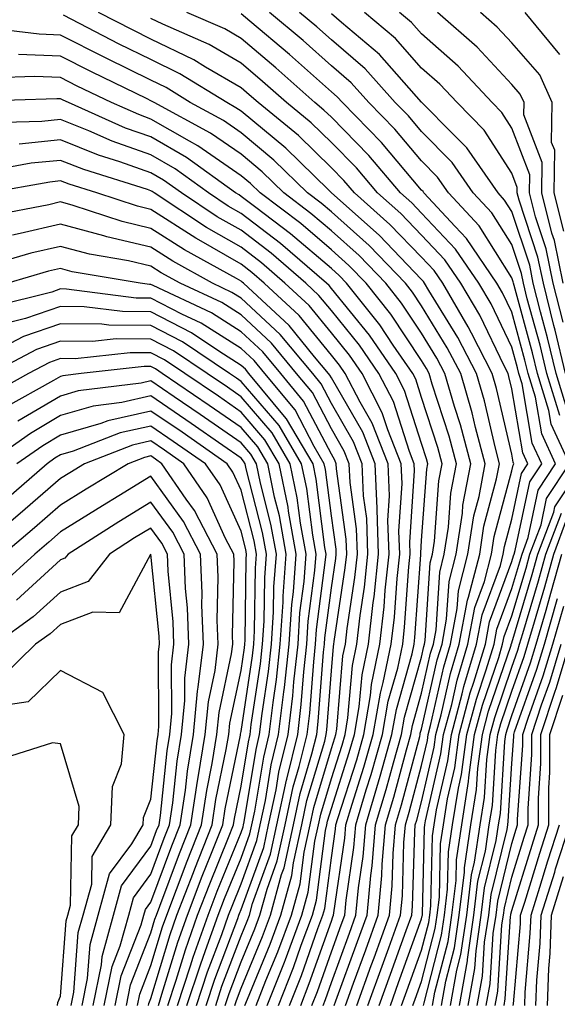
# Model space of a CAD drawing. Units: inches. Extents: x 1037123 to 1039763, y 7218698 to 7221338.
# Drawn here: x 1038414 to 1038473, y 7218992 to 7219101 of the extents above; entities that cross this region are included whole.
import ezdxf

# ---------------------------------------------------------------- set-up
doc = ezdxf.new("R2010")
doc.units = ezdxf.units.IN
doc.header["$MEASUREMENT"] = 0
doc.layers.add('Contour_10377218', color=7, linetype='Continuous', true_color=0x5b8431)

msp = doc.modelspace()

# ---------------------------------------------------------------- linework, layer by layer
at = {"layer": 'Contour_10377218'}
for points in [[(1038453.36, 7218991.92, 2985), (1038454.61, 7218995.36, 2985), (1038456.35, 7219000.22, 2985), (1038456.96, 7219001.92, 2985), (1038457.05, 7219002.92, 2985), (1038457.29, 7219011.16, 2985), (1038457.35, 7219011.92, 2985), (1038457.52, 7219012.45, 2985), (1038458.05, 7219014.48, 2985), (1038459.46, 7219020.51, 2985), (1038459.63, 7219021.92, 2985), (1038460.22, 7219024.09, 2985), (1038461.27, 7219028.7, 2985), (1038462.23, 7219031.92, 2985), (1038463.15, 7219036.82, 2985), (1038463.26, 7219037.13, 2985), (1038464.5, 7219041.92, 2985), (1038464.96, 7219045.01, 2985), (1038466.37, 7219050.24, 2985), (1038466.7, 7219051.92, 2985), (1038466.19, 7219053.78, 2985), (1038465.02, 7219058.89, 2985), (1038464.12, 7219061.92, 2985), (1038462.05, 7219065.92, 2985), (1038458.87, 7219071.1, 2985), (1038458.38, 7219071.92, 2985), (1038458.25, 7219072.12, 2985), (1038458.05, 7219072.33, 2985), (1038453.36, 7219077.23, 2985), (1038448.05, 7219081.92, 2985), (1038447.72, 7219082.25, 2985), (1038442.99, 7219086.86, 2985), (1038438.05, 7219090.96, 2985), (1038437.48, 7219091.35, 2985), (1038436.45, 7219091.92, 2985), (1038431.25, 7219095.12, 2985), (1038428.05, 7219096.69, 2985), (1038424.53, 7219098.4, 2985), (1038418.36, 7219101.61, 2985)], [(1038454.59, 7218991.92, 2984), (1038455.51, 7218994.46, 2984), (1038458.05, 7219001.51, 2984), (1038458.13, 7219001.84, 2984), (1038458.15, 7219001.92, 2984), (1038458.17, 7219002.04, 2984), (1038458.38, 7219011.59, 2984), (1038458.42, 7219011.92, 2984), (1038458.5, 7219012.37, 2984), (1038460.2, 7219019.77, 2984), (1038460.49, 7219021.92, 2984), (1038461.39, 7219025.26, 2984), (1038462.01, 7219027.96, 2984), (1038463.19, 7219031.92, 2984), (1038463.97, 7219036, 2984), (1038465.02, 7219038.89, 2984), (1038465.8, 7219041.92, 2984), (1038466.1, 7219043.87, 2984), (1038468.05, 7219051.12, 2984), (1038468.19, 7219051.78, 2984), (1038468.28, 7219051.92, 2984), (1038468.21, 7219052.08, 2984), (1038468.05, 7219052.99, 2984), (1038466.37, 7219060.24, 2984), (1038465.88, 7219061.92, 2984), (1038463.58, 7219066.39, 2984), (1038463.23, 7219067.1, 2984), (1038460.39, 7219071.92, 2984), (1038459.44, 7219073.31, 2984), (1038458.05, 7219074.79, 2984), (1038454.55, 7219078.42, 2984), (1038450.61, 7219081.92, 2984), (1038449.44, 7219083.31, 2984), (1038448.05, 7219084.71, 2984), (1038444.4, 7219088.27, 2984), (1038439.94, 7219091.92, 2984), (1038438.93, 7219092.8, 2984), (1038438.05, 7219093.56, 2984), (1038434.12, 7219095.85, 2984), (1038432.8, 7219096.67, 2984), (1038428.05, 7219098.97, 2984), (1038426.08, 7219099.95, 2984), (1038422.25, 7219101.92, 2984)], [(1038457.09, 7218991.92, 2982), (1038457.35, 7218992.62, 2982), (1038458.05, 7218994.58, 2982), (1038459.55, 7219000.42, 2982), (1038459.77, 7219001.92, 2982), (1038460.02, 7219003.89, 2982), (1038460.14, 7219009.83, 2982), (1038460.47, 7219011.92, 2982), (1038460.92, 7219014.79, 2982), (1038461.72, 7219018.25, 2982), (1038462.21, 7219021.92, 2982), (1038463.44, 7219026.53, 2982), (1038463.85, 7219027.72, 2982), (1038465.12, 7219031.92, 2982), (1038465.57, 7219034.4, 2982), (1038468.05, 7219041.08, 2982), (1038468.25, 7219041.72, 2982), (1038468.3, 7219041.92, 2982), (1038468.44, 7219042.31, 2982), (1038470.04, 7219049.93, 2982), (1038471.37, 7219051.92, 2982), (1038470.32, 7219054.19, 2982), (1038469.18, 7219060.79, 2982), (1038468.83, 7219061.92, 2982), (1038468.69, 7219062.56, 2982), (1038468.05, 7219064.85, 2982), (1038465.75, 7219069.62, 2982), (1038464.38, 7219071.92, 2982), (1038461.82, 7219075.69, 2982), (1038458.05, 7219079.69, 2982), (1038456.96, 7219080.83, 2982), (1038455.73, 7219081.92, 2982), (1038452.19, 7219086.06, 2982), (1038448.05, 7219090.3, 2982), (1038447.23, 7219091.1, 2982), (1038446.23, 7219091.92, 2982), (1038441.9, 7219095.77, 2982), (1038438.05, 7219099.03, 2982), (1038436.23, 7219100.1, 2982), (1038432.05, 7219101.92, 2982)], [(1038458.28, 7218991.92, 2981), (1038458.32, 7218992.19, 2981), (1038460.26, 7218999.71, 2981), (1038460.59, 7219001.92, 2981), (1038460.94, 7219004.81, 2981), (1038461.04, 7219008.93, 2981), (1038461.49, 7219011.92, 2981), (1038462.13, 7219016, 2981), (1038462.48, 7219017.49, 2981), (1038463.07, 7219021.92, 2981), (1038464.12, 7219025.85, 2981), (1038465.22, 7219029.09, 2981), (1038466.08, 7219031.92, 2981), (1038466.39, 7219033.58, 2981), (1038468.05, 7219038.09, 2981), (1038468.93, 7219041.04, 2981), (1038469.18, 7219041.92, 2981), (1038469.87, 7219043.74, 2981), (1038470.96, 7219049.01, 2981), (1038472.91, 7219051.92, 2981), (1038471.37, 7219055.24, 2981), (1038470.69, 7219059.28, 2981), (1038469.87, 7219061.92, 2981), (1038469.51, 7219063.38, 2981), (1038468.05, 7219068.72, 2981), (1038467, 7219070.87, 2981), (1038466.39, 7219071.92, 2981), (1038463.01, 7219076.88, 2981), (1038461.78, 7219078.19, 2981), (1038458.3, 7219081.92, 2981), (1038458.21, 7219082.08, 2981), (1038458.05, 7219082.23, 2981), (1038453.62, 7219087.49, 2981), (1038449.28, 7219091.92, 2981), (1038448.69, 7219092.56, 2981), (1038448.05, 7219093.13, 2981), (1038443.4, 7219097.27, 2981), (1038439.03, 7219100.94, 2981), (1038438.05, 7219101.76, 2981)], [(1038459.26, 7218991.92, 2980), (1038459.53, 7218993.4, 2980), (1038460.98, 7218998.99, 2980), (1038461.41, 7219001.92, 2980), (1038461.88, 7219005.75, 2980), (1038461.92, 7219008.05, 2980), (1038462.5, 7219011.92, 2980), (1038463.26, 7219016.71, 2980), (1038463.28, 7219017.15, 2980), (1038463.93, 7219021.92, 2980), (1038464.81, 7219025.16, 2980), (1038466.6, 7219030.47, 2980), (1038467.03, 7219031.92, 2980), (1038467.19, 7219032.78, 2980), (1038468.05, 7219035.08, 2980), (1038469.63, 7219040.34, 2980), (1038470.06, 7219041.92, 2980), (1038471.29, 7219045.16, 2980), (1038471.9, 7219048.07, 2980), (1038474.46, 7219051.92, 2980), (1038472.42, 7219056.3, 2980), (1038472.17, 7219057.8, 2980), (1038470.9, 7219061.92, 2980), (1038470.35, 7219064.22, 2980), (1038468.3, 7219071.67, 2980), (1038468.23, 7219071.92, 2980), (1038468.21, 7219072.08, 2980), (1038468.05, 7219072.53, 2980), (1038464.42, 7219078.29, 2980), (1038461.04, 7219081.92, 2980), (1038459.81, 7219083.68, 2980), (1038458.05, 7219085.47, 2980), (1038455.1, 7219088.97, 2980), (1038452.21, 7219091.92, 2980), (1038450.26, 7219094.13, 2980), (1038448.05, 7219096, 2980), (1038444.92, 7219098.8, 2980), (1038441.19, 7219101.92, 2980)], [(1038473.38, 7219057.25, 2979), (1038471.94, 7219061.92, 2979), (1038471.19, 7219065.06, 2979), (1038469.77, 7219070.2, 2979), (1038469.34, 7219071.92, 2979), (1038469.12, 7219072.99, 2979), (1038468.05, 7219076.2, 2979), (1038465.84, 7219079.71, 2979), (1038463.77, 7219081.92, 2979), (1038461.43, 7219085.3, 2979), (1038458.05, 7219088.72, 2979), (1038456.59, 7219090.46, 2979), (1038455.14, 7219091.92, 2979), (1038451.8, 7219095.67, 2979), (1038448.05, 7219098.89, 2979), (1038446.45, 7219100.32, 2979), (1038444.53, 7219101.92, 2979)], [(1038474.16, 7219058.03, 2978), (1038472.95, 7219061.92, 2978), (1038472.01, 7219065.88, 2978), (1038471.23, 7219068.74, 2978), (1038470.43, 7219071.92, 2978), (1038470.04, 7219073.91, 2978), (1038468.05, 7219079.87, 2978), (1038467.25, 7219081.12, 2978), (1038466.53, 7219081.92, 2978), (1038463.05, 7219086.92, 2978), (1038461.51, 7219088.46, 2978), (1038458.09, 7219091.92, 2978), (1038458.05, 7219091.96, 2978), (1038453.38, 7219097.25, 2978), (1038449.18, 7219100.79, 2978), (1038448.05, 7219101.76, 2978)], [(1038473.99, 7219061.92, 2977), (1038472.85, 7219066.72, 2977), (1038472.72, 7219067.25, 2977), (1038471.55, 7219071.92, 2977), (1038470.94, 7219074.81, 2977), (1038468.85, 7219081.12, 2977), (1038468.66, 7219081.92, 2977), (1038468.66, 7219082.53, 2977), (1038468.05, 7219084.11, 2977), (1038465, 7219088.87, 2977), (1038461.98, 7219091.92, 2977), (1038460.08, 7219093.95, 2977), (1038458.05, 7219095.75, 2977), (1038455.16, 7219099.03, 2977), (1038451.72, 7219101.92, 2977)], [(1038473.73, 7219067.6, 2976), (1038472.64, 7219071.92, 2976), (1038471.86, 7219075.73, 2976), (1038470.69, 7219079.28, 2976), (1038470.02, 7219081.92, 2976), (1038470.04, 7219083.91, 2976), (1038468.05, 7219089.11, 2976), (1038466.96, 7219090.83, 2976), (1038465.86, 7219091.92, 2976), (1038462.09, 7219095.96, 2976), (1038458.05, 7219099.56, 2976), (1038456.94, 7219100.81, 2976), (1038455.61, 7219101.92, 2976)], [(1038473.73, 7219071.92, 2975), (1038472.78, 7219076.65, 2975), (1038472.5, 7219077.47, 2975), (1038471.39, 7219081.92, 2975), (1038471.41, 7219085.28, 2975), (1038469.4, 7219090.57, 2975), (1038469.42, 7219091.92, 2975), (1038468.99, 7219092.86, 2975), (1038468.05, 7219093.93, 2975), (1038464.2, 7219098.07, 2975), (1038459.83, 7219101.92, 2975)], [(1038473.83, 7219077.7, 2974), (1038472.76, 7219081.92, 2974), (1038472.8, 7219086.67, 2974), (1038472.46, 7219087.51, 2974), (1038472.54, 7219091.92, 2974), (1038471.14, 7219095.01, 2974), (1038468.05, 7219098.54, 2974), (1038466.43, 7219100.3, 2974), (1038464.57, 7219101.92, 2974)], [(1038473.38, 7219097.25, 2973), (1038469.53, 7219101.92, 2973)], [(1038455.84, 7218991.92, 2983), (1038456.43, 7218993.54, 2983), (1038458.05, 7218998.05, 2983), (1038458.85, 7219001.12, 2983), (1038458.97, 7219001.92, 2983), (1038459.09, 7219002.96, 2983), (1038459.26, 7219010.71, 2983), (1038459.44, 7219011.92, 2983), (1038459.71, 7219013.58, 2983), (1038460.96, 7219019.01, 2983), (1038461.35, 7219021.92, 2983), (1038462.56, 7219026.43, 2983), (1038462.74, 7219027.23, 2983), (1038464.14, 7219031.92, 2983), (1038464.77, 7219035.2, 2983), (1038466.78, 7219040.65, 2983), (1038467.11, 7219041.92, 2983), (1038467.23, 7219042.74, 2983), (1038468.05, 7219045.79, 2983), (1038469.12, 7219050.85, 2983), (1038469.83, 7219051.92, 2983), (1038469.26, 7219053.13, 2983), (1038468.05, 7219060.2, 2983), (1038467.72, 7219061.59, 2983), (1038467.64, 7219061.92, 2983), (1038467.19, 7219062.78, 2983), (1038464.5, 7219068.37, 2983), (1038462.39, 7219071.92, 2983), (1038460.63, 7219074.5, 2983), (1038458.05, 7219077.25, 2983), (1038455.76, 7219079.63, 2983), (1038453.17, 7219081.92, 2983), (1038450.82, 7219084.69, 2983), (1038448.05, 7219087.51, 2983), (1038445.82, 7219089.69, 2983), (1038443.09, 7219091.92, 2983), (1038440.41, 7219094.28, 2983), (1038438.05, 7219096.3, 2983), (1038434.5, 7219098.37, 2983), (1038429.36, 7219100.61, 2983), (1038428.05, 7219101.26, 2983)], [(1038452.11, 7218991.92, 2986), (1038453.69, 7218996.28, 2986), (1038454.42, 7218998.29, 2986), (1038455.73, 7219001.92, 2986), (1038455.92, 7219004.05, 2986), (1038456.1, 7219009.97, 2986), (1038456.25, 7219011.92, 2986), (1038456.66, 7219013.31, 2986), (1038458.05, 7219018.5, 2986), (1038458.69, 7219021.28, 2986), (1038458.77, 7219021.92, 2986), (1038459.05, 7219022.92, 2986), (1038460.53, 7219029.44, 2986), (1038461.27, 7219031.92, 2986), (1038462.01, 7219035.88, 2986), (1038462.13, 7219037.84, 2986), (1038463.19, 7219041.92, 2986), (1038463.83, 7219046.14, 2986), (1038464.42, 7219048.29, 2986), (1038465.1, 7219051.92, 2986), (1038464.03, 7219055.94, 2986), (1038463.67, 7219057.55, 2986), (1038462.39, 7219061.92, 2986), (1038460.9, 7219064.77, 2986), (1038458.05, 7219069.4, 2986), (1038457.05, 7219070.92, 2986), (1038456.25, 7219071.92, 2986), (1038452.23, 7219076.1, 2986), (1038448.05, 7219079.83, 2986), (1038446.92, 7219080.79, 2986), (1038445.41, 7219081.92, 2986), (1038441.68, 7219085.55, 2986), (1038438.05, 7219088.58, 2986), (1038436.08, 7219089.95, 2986), (1038432.42, 7219091.92, 2986), (1038429.73, 7219093.6, 2986), (1038428.05, 7219094.4, 2986), (1038423.15, 7219096.82, 2986), (1038423.01, 7219096.88, 2986), (1038418.05, 7219099.4, 2986), (1038415.65, 7219099.52, 2986), (1038409.75, 7219100.22, 2986)], [(1038450.86, 7218991.92, 2987), (1038452.46, 7218996.33, 2987), (1038452.78, 7218997.19, 2987), (1038454.48, 7219001.92, 2987), (1038454.79, 7219005.18, 2987), (1038454.89, 7219008.76, 2987), (1038455.16, 7219011.92, 2987), (1038455.82, 7219014.15, 2987), (1038457.84, 7219021.71, 2987), (1038457.89, 7219021.92, 2987), (1038457.91, 7219022.06, 2987), (1038458.05, 7219022.53, 2987), (1038459.79, 7219030.18, 2987), (1038460.32, 7219031.92, 2987), (1038460.82, 7219034.69, 2987), (1038461.1, 7219038.87, 2987), (1038461.88, 7219041.92, 2987), (1038462.58, 7219046.45, 2987), (1038462.64, 7219047.33, 2987), (1038463.52, 7219051.92, 2987), (1038462.37, 7219056.24, 2987), (1038461.7, 7219058.27, 2987), (1038460.63, 7219061.92, 2987), (1038459.75, 7219063.62, 2987), (1038458.05, 7219066.39, 2987), (1038455.84, 7219069.71, 2987), (1038454.07, 7219071.92, 2987), (1038451.12, 7219074.99, 2987), (1038448.05, 7219077.72, 2987), (1038445.78, 7219079.65, 2987), (1038442.78, 7219081.92, 2987), (1038440.39, 7219084.26, 2987), (1038438.05, 7219086.2, 2987), (1038434.67, 7219088.54, 2987), (1038428.42, 7219091.92, 2987), (1038428.19, 7219092.06, 2987), (1038428.05, 7219092.13, 2987), (1038427.64, 7219092.33, 2987), (1038421.45, 7219095.32, 2987), (1038418.05, 7219097.06, 2987), (1038413.38, 7219097.25, 2987)], [(1038449.61, 7218991.92, 2988), (1038450.51, 7218994.38, 2988), (1038451.88, 7218998.09, 2988), (1038453.25, 7219001.92, 2988), (1038453.66, 7219006.31, 2988), (1038453.69, 7219007.56, 2988), (1038454.05, 7219011.92, 2988), (1038454.98, 7219014.99, 2988), (1038456.37, 7219020.24, 2988), (1038456.86, 7219021.92, 2988), (1038457.03, 7219022.94, 2988), (1038458.05, 7219026.51, 2988), (1038459.05, 7219030.92, 2988), (1038459.36, 7219031.92, 2988), (1038459.65, 7219033.52, 2988), (1038460.06, 7219039.91, 2988), (1038460.57, 7219041.92, 2988), (1038461.04, 7219044.91, 2988), (1038461.31, 7219048.66, 2988), (1038461.92, 7219051.92, 2988), (1038461.12, 7219054.99, 2988), (1038459.22, 7219060.75, 2988), (1038458.89, 7219061.92, 2988), (1038458.6, 7219062.47, 2988), (1038458.05, 7219063.37, 2988), (1038454.63, 7219068.5, 2988), (1038451.9, 7219071.92, 2988), (1038450, 7219073.87, 2988), (1038448.05, 7219075.63, 2988), (1038444.65, 7219078.52, 2988), (1038440.16, 7219081.92, 2988), (1038439.09, 7219082.96, 2988), (1038438.05, 7219083.81, 2988), (1038433.26, 7219087.13, 2988), (1038432.33, 7219087.64, 2988), (1038428.05, 7219090.1, 2988), (1038426.72, 7219090.59, 2988), (1038423.69, 7219091.92, 2988), (1038419.89, 7219093.76, 2988), (1038418.05, 7219094.69, 2988), (1038415.16, 7219094.81, 2988), (1038410.8, 7219094.67, 2988)], [(1038448.36, 7218991.92, 2989), (1038448.56, 7218992.43, 2989), (1038450.96, 7218999.01, 2989), (1038452.01, 7219001.92, 2989), (1038452.42, 7219006.3, 2989), (1038452.58, 7219007.39, 2989), (1038452.95, 7219011.92, 2989), (1038454.14, 7219015.83, 2989), (1038454.92, 7219018.8, 2989), (1038455.82, 7219021.92, 2989), (1038456.14, 7219023.83, 2989), (1038458.05, 7219030.51, 2989), (1038458.3, 7219031.67, 2989), (1038458.38, 7219031.92, 2989), (1038458.46, 7219032.33, 2989), (1038459.01, 7219040.96, 2989), (1038459.26, 7219041.92, 2989), (1038459.48, 7219043.35, 2989), (1038459.96, 7219050.01, 2989), (1038460.34, 7219051.92, 2989), (1038459.85, 7219053.72, 2989), (1038458.05, 7219059.24, 2989), (1038457.41, 7219061.28, 2989), (1038457.07, 7219061.92, 2989), (1038454.91, 7219065.06, 2989), (1038453.42, 7219067.29, 2989), (1038449.73, 7219071.92, 2989), (1038448.91, 7219072.78, 2989), (1038448.05, 7219073.54, 2989), (1038443.52, 7219077.39, 2989), (1038439.67, 7219080.3, 2989), (1038438.05, 7219081.53, 2989), (1038437.82, 7219081.69, 2989), (1038437.44, 7219081.92, 2989), (1038431.98, 7219085.85, 2989), (1038428.05, 7219088.13, 2989), (1038425.24, 7219089.11, 2989), (1038418.91, 7219091.92, 2989), (1038418.32, 7219092.19, 2989), (1038418.05, 7219092.35, 2989), (1038417.62, 7219092.35, 2989), (1038408.19, 7219092.06, 2989)], [(1038447.13, 7218991.92, 2990), (1038447.39, 7218992.58, 2990), (1038448.05, 7218994.44, 2990), (1038450.06, 7218999.91, 2990), (1038450.76, 7219001.92, 2990), (1038451.06, 7219004.93, 2990), (1038451.57, 7219008.4, 2990), (1038451.86, 7219011.92, 2990), (1038453.28, 7219016.69, 2990), (1038453.46, 7219017.33, 2990), (1038454.77, 7219021.92, 2990), (1038455.26, 7219024.71, 2990), (1038457.01, 7219030.88, 2990), (1038457.23, 7219031.92, 2990), (1038457.31, 7219032.66, 2990), (1038457.95, 7219041.82, 2990), (1038457.95, 7219041.92, 2990), (1038457.95, 7219042.02, 2990), (1038458.05, 7219043.4, 2990), (1038458.64, 7219051.33, 2990), (1038458.73, 7219051.92, 2990), (1038458.6, 7219052.47, 2990), (1038458.05, 7219054.15, 2990), (1038456.17, 7219060.05, 2990), (1038455.2, 7219061.92, 2990), (1038452.29, 7219066.16, 2990), (1038448.05, 7219071.35, 2990), (1038447.8, 7219071.67, 2990), (1038447.52, 7219071.92, 2990), (1038442.42, 7219076.3, 2990), (1038438.05, 7219079.65, 2990), (1038436.6, 7219080.47, 2990), (1038434.44, 7219081.92, 2990), (1038430.73, 7219084.6, 2990), (1038428.05, 7219086.14, 2990), (1038423.77, 7219087.64, 2990), (1038421.17, 7219088.8, 2990), (1038418.05, 7219090.06, 2990), (1038415.98, 7219089.85, 2990), (1038410.3, 7219089.67, 2990)], [(1038445.9, 7218991.92, 2991), (1038446.51, 7218993.46, 2991), (1038448.05, 7218997.84, 2991), (1038449.14, 7219000.83, 2991), (1038449.53, 7219001.92, 2991), (1038449.69, 7219003.56, 2991), (1038450.55, 7219009.42, 2991), (1038450.75, 7219011.92, 2991), (1038451.92, 7219015.79, 2991), (1038452.46, 7219017.51, 2991), (1038453.73, 7219021.92, 2991), (1038454.36, 7219025.61, 2991), (1038455.41, 7219029.28, 2991), (1038455.96, 7219031.92, 2991), (1038456.17, 7219033.8, 2991), (1038456.64, 7219040.51, 2991), (1038456.78, 7219041.92, 2991), (1038456.74, 7219043.23, 2991), (1038457.27, 7219051.14, 2991), (1038457.23, 7219051.92, 2991), (1038456.7, 7219053.27, 2991), (1038454.92, 7219058.8, 2991), (1038453.32, 7219061.92, 2991), (1038451.17, 7219065.05, 2991), (1038448.05, 7219068.89, 2991), (1038446.68, 7219070.55, 2991), (1038445.22, 7219071.92, 2991), (1038441.37, 7219075.24, 2991), (1038438.05, 7219077.78, 2991), (1038435.41, 7219079.28, 2991), (1038431.43, 7219081.92, 2991), (1038429.46, 7219083.33, 2991), (1038428.05, 7219084.15, 2991), (1038424.59, 7219085.38, 2991), (1038422.23, 7219086.1, 2991), (1038418.05, 7219087.8, 2991), (1038413.46, 7219087.33, 2991)], [(1038444.65, 7218991.92, 2992), (1038445.61, 7218994.36, 2992), (1038448.05, 7219001.24, 2992), (1038448.23, 7219001.74, 2992), (1038448.3, 7219001.92, 2992), (1038448.32, 7219002.19, 2992), (1038449.53, 7219010.44, 2992), (1038449.65, 7219011.92, 2992), (1038450.35, 7219014.22, 2992), (1038451.66, 7219018.31, 2992), (1038452.7, 7219021.92, 2992), (1038453.48, 7219026.49, 2992), (1038453.81, 7219027.68, 2992), (1038454.69, 7219031.92, 2992), (1038455.04, 7219034.93, 2992), (1038455.34, 7219039.21, 2992), (1038455.63, 7219041.92, 2992), (1038455.53, 7219044.44, 2992), (1038455.88, 7219049.75, 2992), (1038455.78, 7219051.92, 2992), (1038454.3, 7219055.67, 2992), (1038453.69, 7219057.56, 2992), (1038451.47, 7219061.92, 2992), (1038450.06, 7219063.93, 2992), (1038448.05, 7219066.41, 2992), (1038445.59, 7219069.46, 2992), (1038442.91, 7219071.92, 2992), (1038440.3, 7219074.17, 2992), (1038438.05, 7219075.9, 2992), (1038434.22, 7219078.09, 2992), (1038428.42, 7219081.92, 2992), (1038428.21, 7219082.08, 2992), (1038428.05, 7219082.15, 2992), (1038427.68, 7219082.29, 2992), (1038420.63, 7219084.5, 2992), (1038418.05, 7219085.53, 2992), (1038414.77, 7219085.2, 2992), (1038410.57, 7219084.44, 2992)], [(1038443.42, 7218991.92, 2993), (1038444.73, 7218995.24, 2993), (1038446.57, 7219000.44, 2993), (1038447.11, 7219001.92, 2993), (1038447.33, 7219002.64, 2993), (1038448.05, 7219008.27, 2993), (1038448.52, 7219011.45, 2993), (1038448.56, 7219011.92, 2993), (1038448.77, 7219012.64, 2993), (1038450.86, 7219019.11, 2993), (1038451.64, 7219021.92, 2993), (1038452.39, 7219026.26, 2993), (1038452.5, 7219027.47, 2993), (1038453.42, 7219031.92, 2993), (1038453.89, 7219036.08, 2993), (1038454.03, 7219037.9, 2993), (1038454.46, 7219041.92, 2993), (1038454.32, 7219045.65, 2993), (1038454.5, 7219048.37, 2993), (1038454.36, 7219051.92, 2993), (1038452.56, 7219056.43, 2993), (1038451.23, 7219058.74, 2993), (1038449.59, 7219061.92, 2993), (1038448.97, 7219062.84, 2993), (1038448.05, 7219063.95, 2993), (1038444.48, 7219068.35, 2993), (1038440.61, 7219071.92, 2993), (1038439.24, 7219073.11, 2993), (1038438.05, 7219074.01, 2993), (1038433.11, 7219076.86, 2993), (1038433.03, 7219076.9, 2993), (1038428.05, 7219080.08, 2993), (1038426.57, 7219080.44, 2993), (1038422.07, 7219081.92, 2993), (1038419.01, 7219082.88, 2993), (1038418.05, 7219083.27, 2993), (1038416.84, 7219083.13, 2993), (1038410.12, 7219081.92, 2993)], [(1038442.19, 7218991.92, 2994), (1038443.85, 7218996.12, 2994), (1038444.71, 7218998.58, 2994), (1038445.96, 7219001.92, 2994), (1038446.41, 7219003.56, 2994), (1038447.41, 7219011.28, 2994), (1038447.54, 7219011.92, 2994), (1038447.64, 7219012.33, 2994), (1038448.05, 7219013.72, 2994), (1038450.04, 7219019.93, 2994), (1038450.61, 7219021.92, 2994), (1038451.14, 7219025.01, 2994), (1038451.45, 7219028.52, 2994), (1038452.15, 7219031.92, 2994), (1038452.68, 7219036.55, 2994), (1038452.78, 7219037.19, 2994), (1038453.28, 7219041.92, 2994), (1038453.11, 7219046.86, 2994), (1038453.11, 7219046.98, 2994), (1038452.91, 7219051.92, 2994), (1038451.53, 7219055.4, 2994), (1038448.05, 7219061.43, 2994), (1038447.87, 7219061.74, 2994), (1038447.74, 7219061.92, 2994), (1038446.19, 7219063.78, 2994), (1038443.38, 7219067.25, 2994), (1038438.3, 7219071.92, 2994), (1038438.17, 7219072.04, 2994), (1038438.05, 7219072.13, 2994), (1038437.54, 7219072.43, 2994), (1038431.76, 7219075.63, 2994), (1038428.05, 7219077.99, 2994), (1038424.87, 7219078.74, 2994), (1038419.44, 7219080.53, 2994), (1038418.05, 7219080.92, 2994), (1038416.74, 7219080.61, 2994), (1038410.55, 7219079.42, 2994)], [(1038440.94, 7218991.92, 2995), (1038442.84, 7218996.71, 2995), (1038442.97, 7218997, 2995), (1038444.79, 7219001.92, 2995), (1038445.49, 7219004.48, 2995), (1038446.23, 7219010.1, 2995), (1038446.62, 7219011.92, 2995), (1038446.88, 7219013.09, 2995), (1038448.05, 7219017.06, 2995), (1038449.24, 7219020.73, 2995), (1038449.57, 7219021.92, 2995), (1038449.89, 7219023.76, 2995), (1038450.39, 7219029.58, 2995), (1038450.88, 7219031.92, 2995), (1038451.23, 7219035.1, 2995), (1038451.72, 7219038.25, 2995), (1038452.11, 7219041.92, 2995), (1038451.98, 7219045.85, 2995), (1038451.62, 7219048.35, 2995), (1038451.47, 7219051.92, 2995), (1038450.49, 7219054.36, 2995), (1038448.05, 7219058.6, 2995), (1038446.92, 7219060.79, 2995), (1038445.98, 7219061.92, 2995), (1038442.37, 7219066.24, 2995), (1038438.05, 7219070.28, 2995), (1038437.03, 7219070.9, 2995), (1038434.89, 7219071.92, 2995), (1038430.49, 7219074.36, 2995), (1038428.05, 7219075.9, 2995), (1038423.17, 7219077.04, 2995), (1038422.82, 7219077.15, 2995), (1038418.05, 7219078.46, 2995), (1038413.56, 7219077.43, 2995), (1038412.72, 7219077.25, 2995)], [(1038439.71, 7218991.92, 2996), (1038440.8, 7218994.67, 2996), (1038442.11, 7218997.86, 2996), (1038443.62, 7219001.92, 2996), (1038444.59, 7219005.38, 2996), (1038445.04, 7219008.91, 2996), (1038445.71, 7219011.92, 2996), (1038446.12, 7219013.85, 2996), (1038448.05, 7219020.38, 2996), (1038448.42, 7219021.55, 2996), (1038448.54, 7219021.92, 2996), (1038448.64, 7219022.51, 2996), (1038449.34, 7219030.63, 2996), (1038449.61, 7219031.92, 2996), (1038449.81, 7219033.68, 2996), (1038450.65, 7219039.32, 2996), (1038450.94, 7219041.92, 2996), (1038450.84, 7219044.71, 2996), (1038450.12, 7219049.85, 2996), (1038450.02, 7219051.92, 2996), (1038449.46, 7219053.33, 2996), (1038448.05, 7219055.79, 2996), (1038445.96, 7219059.83, 2996), (1038444.2, 7219061.92, 2996), (1038441.41, 7219065.28, 2996), (1038438.05, 7219068.4, 2996), (1038435.9, 7219069.77, 2996), (1038431.31, 7219071.92, 2996), (1038429.2, 7219073.07, 2996), (1038428.05, 7219073.81, 2996), (1038425.57, 7219074.4, 2996), (1038421.25, 7219075.12, 2996), (1038418.05, 7219076, 2996), (1038414.73, 7219075.24, 2996), (1038409.96, 7219073.83, 2996)], [(1038438.48, 7218991.92, 2997), (1038438.75, 7218992.62, 2997), (1038441.27, 7218998.7, 2997), (1038442.46, 7219001.92, 2997), (1038443.67, 7219006.3, 2997), (1038443.85, 7219007.72, 2997), (1038444.79, 7219011.92, 2997), (1038445.35, 7219014.62, 2997), (1038447.31, 7219021.18, 2997), (1038447.48, 7219021.92, 2997), (1038447.54, 7219022.43, 2997), (1038448.05, 7219028.99, 2997), (1038448.28, 7219031.69, 2997), (1038448.32, 7219031.92, 2997), (1038448.36, 7219032.23, 2997), (1038449.59, 7219040.38, 2997), (1038449.77, 7219041.92, 2997), (1038449.71, 7219043.58, 2997), (1038448.62, 7219051.35, 2997), (1038448.58, 7219051.92, 2997), (1038448.44, 7219052.31, 2997), (1038448.05, 7219052.97, 2997), (1038444.98, 7219058.85, 2997), (1038442.44, 7219061.92, 2997), (1038440.45, 7219064.32, 2997), (1038438.05, 7219066.55, 2997), (1038434.77, 7219068.64, 2997), (1038428.32, 7219071.65, 2997), (1038428.05, 7219071.78, 2997), (1038427.91, 7219071.78, 2997), (1038426.88, 7219071.92, 2997), (1038419.32, 7219073.19, 2997), (1038418.05, 7219073.54, 2997), (1038416.72, 7219073.25, 2997), (1038412.21, 7219071.92, 2997)], [(1038437.35, 7218991.92, 2998), (1038437.52, 7218992.45, 2998), (1038438.05, 7218993.83, 2998), (1038440.41, 7218999.56, 2998), (1038441.29, 7219001.92, 2998), (1038442.54, 7219006.41, 2998), (1038442.82, 7219007.15, 2998), (1038443.85, 7219011.92, 2998), (1038444.59, 7219015.38, 2998), (1038445.9, 7219019.77, 2998), (1038446.43, 7219021.92, 2998), (1038446.6, 7219023.37, 2998), (1038447.19, 7219031.06, 2998), (1038447.29, 7219031.92, 2998), (1038447.33, 7219032.64, 2998), (1038448.05, 7219038.19, 2998), (1038448.54, 7219041.43, 2998), (1038448.6, 7219041.92, 2998), (1038448.58, 7219042.45, 2998), (1038448.05, 7219046.16, 2998), (1038447.41, 7219051.28, 2998), (1038447.27, 7219051.92, 2998), (1038446.14, 7219053.83, 2998), (1038444.03, 7219057.9, 2998), (1038440.67, 7219061.92, 2998), (1038439.48, 7219063.35, 2998), (1038438.05, 7219064.69, 2998), (1038433.62, 7219067.49, 2998), (1038431.47, 7219068.5, 2998), (1038428.05, 7219070.28, 2998), (1038426.41, 7219070.28, 2998), (1038418.71, 7219071.26, 2998), (1038418.05, 7219071.28, 2998), (1038417.07, 7219070.94, 2998), (1038410.63, 7219069.34, 2998)], [(1038436.29, 7218991.92, 2999), (1038436.72, 7218993.25, 2999), (1038438.05, 7218996.74, 2999), (1038439.57, 7219000.4, 2999), (1038440.12, 7219001.92, 2999), (1038440.92, 7219004.79, 2999), (1038442.05, 7219007.92, 2999), (1038442.93, 7219011.92, 2999), (1038443.83, 7219016.14, 2999), (1038444.5, 7219018.37, 2999), (1038445.37, 7219021.92, 2999), (1038445.67, 7219024.3, 2999), (1038446.1, 7219029.97, 2999), (1038446.31, 7219031.92, 2999), (1038446.41, 7219033.56, 2999), (1038447.41, 7219041.28, 2999), (1038447.46, 7219041.92, 2999), (1038447.33, 7219042.64, 2999), (1038446.35, 7219050.22, 2999), (1038446.02, 7219051.92, 2999), (1038443.09, 7219056.88, 2999), (1038443.05, 7219056.92, 2999), (1038438.91, 7219061.92, 2999), (1038438.52, 7219062.39, 2999), (1038438.05, 7219062.82, 2999), (1038435.57, 7219064.4, 2999), (1038432.56, 7219066.43, 2999), (1038428.05, 7219068.76, 2999), (1038424.91, 7219068.78, 2999), (1038420.65, 7219069.32, 2999), (1038418.05, 7219069.34, 2999), (1038414.14, 7219068.01, 2999), (1038412.39, 7219067.58, 2999)], [(1038435.24, 7218991.92, 3000), (1038435.92, 7218994.05, 3000), (1038438.05, 7218999.63, 3000), (1038438.71, 7219001.26, 3000), (1038438.97, 7219001.92, 3000), (1038439.32, 7219003.19, 3000), (1038441.29, 7219008.68, 3000), (1038442.01, 7219011.92, 3000), (1038443.09, 7219016.88, 3000), (1038443.11, 7219016.98, 3000), (1038444.32, 7219021.92, 3000), (1038444.71, 7219025.26, 3000), (1038445, 7219028.87, 3000), (1038445.34, 7219031.92, 3000), (1038445.49, 7219034.48, 3000), (1038446.21, 7219040.08, 3000), (1038446.35, 7219041.92, 3000), (1038445.98, 7219043.99, 3000), (1038445.32, 7219049.19, 3000), (1038444.75, 7219051.92, 3000), (1038442.27, 7219056.14, 3000), (1038438.05, 7219061.04, 3000), (1038437.54, 7219061.41, 3000), (1038436.78, 7219061.92, 3000), (1038431.55, 7219065.42, 3000), (1038428.05, 7219067.23, 3000), (1038423.4, 7219067.27, 3000), (1038422.6, 7219067.37, 3000), (1038418.05, 7219067.41, 3000), (1038413.95, 7219066.02, 3000), (1038410.18, 7219064.05, 3000)], [(1038434.18, 7218991.92, 3001), (1038435.14, 7218994.83, 3001), (1038437.68, 7219001.55, 3001), (1038437.8, 7219001.92, 3001), (1038437.87, 7219002.1, 3001), (1038438.05, 7219002.53, 3001), (1038440.55, 7219009.42, 3001), (1038441.1, 7219011.92, 3001), (1038441.92, 7219015.79, 3001), (1038442.23, 7219017.74, 3001), (1038443.26, 7219021.92, 3001), (1038443.77, 7219026.2, 3001), (1038443.89, 7219027.76, 3001), (1038444.36, 7219031.92, 3001), (1038444.57, 7219035.4, 3001), (1038445.02, 7219038.89, 3001), (1038445.26, 7219041.92, 3001), (1038444.63, 7219045.34, 3001), (1038444.28, 7219048.15, 3001), (1038443.5, 7219051.92, 3001), (1038441.49, 7219055.36, 3001), (1038438.05, 7219059.34, 3001), (1038436.53, 7219060.4, 3001), (1038434.28, 7219061.92, 3001), (1038430.55, 7219064.42, 3001), (1038428.05, 7219065.73, 3001), (1038424.22, 7219065.75, 3001), (1038421.59, 7219065.46, 3001), (1038418.05, 7219065.49, 3001), (1038415.39, 7219064.58, 3001), (1038410.3, 7219061.92, 3001)], [(1038433.11, 7218991.92, 3002), (1038434.34, 7218995.63, 3002), (1038435.9, 7218999.77, 3002), (1038436.66, 7219001.92, 3002), (1038437.05, 7219002.92, 3002), (1038438.05, 7219005.38, 3002), (1038439.79, 7219010.18, 3002), (1038440.16, 7219011.92, 3002), (1038440.75, 7219014.62, 3002), (1038441.39, 7219018.58, 3002), (1038442.21, 7219021.92, 3002), (1038442.78, 7219026.65, 3002), (1038442.84, 7219027.13, 3002), (1038443.36, 7219031.92, 3002), (1038443.66, 7219036.31, 3002), (1038443.85, 7219037.72, 3002), (1038444.16, 7219041.92, 3002), (1038443.3, 7219046.67, 3002), (1038443.25, 7219047.12, 3002), (1038442.25, 7219051.92, 3002), (1038440.69, 7219054.56, 3002), (1038438.05, 7219057.64, 3002), (1038435.53, 7219059.4, 3002), (1038431.8, 7219061.92, 3002), (1038429.55, 7219063.42, 3002), (1038428.05, 7219064.21, 3002), (1038425.75, 7219064.22, 3002), (1038419.67, 7219063.54, 3002), (1038418.05, 7219063.56, 3002), (1038416.82, 7219063.15, 3002), (1038414.5, 7219061.92, 3002), (1038410.35, 7219059.62, 3002)], [(1038432.05, 7218991.92, 3003), (1038433.54, 7218996.43, 3003), (1038434.12, 7218997.99, 3003), (1038435.51, 7219001.92, 3003), (1038436.21, 7219003.76, 3003), (1038438.05, 7219008.23, 3003), (1038439.03, 7219010.94, 3003), (1038439.24, 7219011.92, 3003), (1038439.57, 7219013.44, 3003), (1038440.55, 7219019.42, 3003), (1038441.16, 7219021.92, 3003), (1038441.59, 7219025.46, 3003), (1038441.96, 7219028.01, 3003), (1038442.39, 7219031.92, 3003), (1038442.7, 7219036.57, 3003), (1038442.72, 7219037.25, 3003), (1038443.05, 7219041.92, 3003), (1038442.29, 7219046.16, 3003), (1038441.76, 7219048.21, 3003), (1038441, 7219051.92, 3003), (1038439.91, 7219053.78, 3003), (1038438.05, 7219055.94, 3003), (1038434.51, 7219058.38, 3003), (1038429.3, 7219061.92, 3003), (1038428.56, 7219062.43, 3003), (1038428.05, 7219062.68, 3003), (1038427.29, 7219062.68, 3003), (1038420.34, 7219061.92, 3003), (1038418.3, 7219061.67, 3003), (1038418.05, 7219061.59, 3003), (1038417.27, 7219061.14, 3003), (1038411.84, 7219058.13, 3003)], [(1038431, 7218991.92, 3004), (1038432.44, 7218996.31, 3004), (1038432.72, 7218997.25, 3004), (1038434.38, 7219001.92, 3004), (1038435.39, 7219004.58, 3004), (1038438.05, 7219011.08, 3004), (1038438.26, 7219011.71, 3004), (1038438.32, 7219011.92, 3004), (1038438.4, 7219012.27, 3004), (1038439.71, 7219020.26, 3004), (1038440.1, 7219021.92, 3004), (1038440.37, 7219024.24, 3004), (1038441.08, 7219028.89, 3004), (1038441.41, 7219031.92, 3004), (1038441.64, 7219035.51, 3004), (1038441.68, 7219038.29, 3004), (1038441.96, 7219041.92, 3004), (1038441.35, 7219045.22, 3004), (1038440.2, 7219049.77, 3004), (1038439.75, 7219051.92, 3004), (1038439.12, 7219052.99, 3004), (1038438.05, 7219054.22, 3004), (1038433.52, 7219057.39, 3004), (1038430.63, 7219059.34, 3004), (1038428.05, 7219061.1, 3004), (1038426.98, 7219060.85, 3004), (1038419.98, 7219059.99, 3004), (1038418.05, 7219059.42, 3004), (1038413.32, 7219056.65, 3004)], [(1038429.94, 7218991.92, 3005), (1038430.86, 7218994.73, 3005), (1038431.88, 7218998.09, 3005), (1038433.23, 7219001.92, 3005), (1038434.57, 7219005.4, 3005), (1038436.66, 7219010.53, 3005), (1038437.21, 7219011.92, 3005), (1038437.33, 7219012.64, 3005), (1038438.05, 7219016.2, 3005), (1038438.85, 7219021.12, 3005), (1038439.05, 7219021.92, 3005), (1038439.18, 7219023.05, 3005), (1038440.2, 7219029.77, 3005), (1038440.43, 7219031.92, 3005), (1038440.61, 7219034.48, 3005), (1038440.67, 7219039.3, 3005), (1038440.86, 7219041.92, 3005), (1038440.43, 7219044.3, 3005), (1038438.62, 7219051.35, 3005), (1038438.5, 7219051.92, 3005), (1038438.32, 7219052.19, 3005), (1038438.05, 7219052.53, 3005), (1038436.04, 7219053.93, 3005), (1038432.52, 7219056.39, 3005), (1038428.05, 7219059.44, 3005), (1038424.83, 7219058.7, 3005), (1038421.66, 7219058.31, 3005), (1038418.05, 7219057.25, 3005), (1038414.69, 7219055.28, 3005), (1038409.89, 7219051.92, 3005)], [(1038428.89, 7218991.92, 3006), (1038429.28, 7218993.15, 3006), (1038431.04, 7218998.93, 3006), (1038432.09, 7219001.92, 3006), (1038433.75, 7219006.22, 3006), (1038434.71, 7219008.58, 3006), (1038436.04, 7219011.92, 3006), (1038436.29, 7219013.68, 3006), (1038437.97, 7219021.84, 3006), (1038437.99, 7219021.92, 3006), (1038437.99, 7219021.98, 3006), (1038438.05, 7219022.25, 3006), (1038439.32, 7219030.65, 3006), (1038439.46, 7219031.92, 3006), (1038439.55, 7219033.42, 3006), (1038439.63, 7219040.34, 3006), (1038439.75, 7219041.92, 3006), (1038439.5, 7219043.37, 3006), (1038438.05, 7219048.99, 3006), (1038437.13, 7219051, 3006), (1038436.51, 7219051.92, 3006), (1038431.53, 7219055.4, 3006), (1038428.05, 7219057.76, 3006), (1038423.28, 7219056.69, 3006), (1038422.52, 7219056.39, 3006), (1038418.05, 7219055.08, 3006), (1038416.06, 7219053.91, 3006), (1038413.21, 7219051.92, 3006)], [(1038427.8, 7218991.92, 3007), (1038427.84, 7218992.13, 3007), (1038428.05, 7218992.7, 3007), (1038430.2, 7218999.77, 3007), (1038430.94, 7219001.92, 3007), (1038432.76, 7219006.63, 3007), (1038432.91, 7219007.06, 3007), (1038434.85, 7219011.92, 3007), (1038435.26, 7219014.71, 3007), (1038436.41, 7219020.28, 3007), (1038436.68, 7219021.92, 3007), (1038436.8, 7219023.17, 3007), (1038438.05, 7219029.01, 3007), (1038438.44, 7219031.53, 3007), (1038438.48, 7219031.92, 3007), (1038438.5, 7219032.37, 3007), (1038438.62, 7219041.35, 3007), (1038438.66, 7219041.92, 3007), (1038438.56, 7219042.43, 3007), (1038438.05, 7219044.44, 3007), (1038435.71, 7219049.58, 3007), (1038434.1, 7219051.92, 3007), (1038430.53, 7219054.4, 3007), (1038428.05, 7219056.1, 3007), (1038424.63, 7219055.34, 3007), (1038419.44, 7219053.31, 3007), (1038418.05, 7219052.9, 3007), (1038417.42, 7219052.55, 3007), (1038416.55, 7219051.92, 3007), (1038412.01, 7219047.96, 3007)], [(1038426.57, 7218991.92, 3008), (1038426.82, 7218993.15, 3008), (1038428.05, 7218996.33, 3008), (1038429.34, 7219000.63, 3008), (1038429.81, 7219001.92, 3008), (1038430.9, 7219004.77, 3008), (1038432.07, 7219007.9, 3008), (1038433.67, 7219011.92, 3008), (1038434.24, 7219015.73, 3008), (1038434.85, 7219018.72, 3008), (1038435.37, 7219021.92, 3008), (1038435.61, 7219024.36, 3008), (1038437, 7219030.87, 3008), (1038437.13, 7219031.92, 3008), (1038437.09, 7219032.88, 3008), (1038437.27, 7219041.14, 3008), (1038437.23, 7219041.92, 3008), (1038436.33, 7219043.64, 3008), (1038434.28, 7219048.15, 3008), (1038431.7, 7219051.92, 3008), (1038429.55, 7219053.42, 3008), (1038428.05, 7219054.44, 3008), (1038426, 7219053.97, 3008), (1038420.71, 7219051.92, 3008), (1038419.05, 7219050.92, 3008), (1038418.05, 7219050.3, 3008), (1038413.58, 7219046.39, 3008), (1038408.23, 7219041.92, 3008)], [(1038425.34, 7218991.92, 3009), (1038425.78, 7218994.19, 3009), (1038428.05, 7218999.97, 3009), (1038428.5, 7219001.47, 3009), (1038428.66, 7219001.92, 3009), (1038429.05, 7219002.92, 3009), (1038431.23, 7219008.74, 3009), (1038432.48, 7219011.92, 3009), (1038433.21, 7219016.76, 3009), (1038433.28, 7219017.15, 3009), (1038434.07, 7219021.92, 3009), (1038434.42, 7219025.55, 3009), (1038435.16, 7219029.03, 3009), (1038435.49, 7219031.92, 3009), (1038435.39, 7219034.58, 3009), (1038435.49, 7219039.36, 3009), (1038435.39, 7219041.92, 3009), (1038432.87, 7219046.74, 3009), (1038431.96, 7219048.01, 3009), (1038429.28, 7219051.92, 3009), (1038428.56, 7219052.43, 3009), (1038428.05, 7219052.78, 3009), (1038427.35, 7219052.62, 3009), (1038425.55, 7219051.92, 3009), (1038420.86, 7219049.11, 3009), (1038418.05, 7219047.33, 3009), (1038415.16, 7219044.81, 3009), (1038411.7, 7219041.92, 3009)], [(1038460.26, 7218991.92, 2979), (1038460.75, 7218994.62, 2979), (1038461.68, 7218998.29, 2979), (1038462.23, 7219001.92, 2979), (1038462.8, 7219006.67, 2979), (1038462.82, 7219007.15, 2979), (1038463.52, 7219011.92, 2979), (1038464.14, 7219015.83, 2979), (1038464.28, 7219018.15, 2979), (1038464.79, 7219021.92, 2979), (1038465.47, 7219024.5, 2979), (1038467.97, 7219031.84, 2979), (1038467.99, 7219031.92, 2979), (1038468.01, 7219031.96, 2979), (1038468.05, 7219032.1, 2979), (1038470.32, 7219039.65, 2979), (1038470.94, 7219041.92, 2979), (1038472.7, 7219046.57, 2979), (1038472.82, 7219047.15, 2979), (1038476, 7219051.92, 2979)], [(1038424.1, 7218991.92, 3010), (1038424.77, 7218995.2, 3010), (1038426.98, 7219000.85, 3010), (1038427.27, 7219001.92, 3010), (1038427.44, 7219002.53, 3010), (1038428.05, 7219003.37, 3010), (1038430.37, 7219009.6, 3010), (1038431.31, 7219011.92, 3010), (1038431.88, 7219015.75, 3010), (1038432.09, 7219017.88, 3010), (1038432.76, 7219021.92, 3010), (1038433.23, 7219026.74, 3010), (1038433.3, 7219027.17, 3010), (1038433.87, 7219031.92, 3010), (1038433.71, 7219036.26, 3010), (1038433.73, 7219037.6, 3010), (1038433.56, 7219041.92, 3010), (1038431.66, 7219045.53, 3010), (1038428.05, 7219050.53, 3010), (1038424.5, 7219048.37, 3010), (1038422.7, 7219047.27, 3010), (1038418.05, 7219044.36, 3010), (1038416.74, 7219043.23, 3010), (1038415.2, 7219041.92, 3010), (1038411.47, 7219038.5, 3010)], [(1038422.89, 7218991.92, 3011), (1038423.75, 7218996.22, 3011), (1038424.65, 7218998.52, 3011), (1038425.59, 7219001.92, 3011), (1038426.12, 7219003.85, 3011), (1038428.05, 7219006.47, 3011), (1038429.53, 7219010.44, 3011), (1038430.12, 7219011.92, 3011), (1038430.49, 7219014.36, 3011), (1038430.98, 7219018.99, 3011), (1038431.45, 7219021.92, 3011), (1038431.82, 7219025.69, 3011), (1038431.8, 7219028.17, 3011), (1038432.25, 7219031.92, 3011), (1038432.09, 7219035.96, 3011), (1038431.88, 7219038.09, 3011), (1038431.72, 7219041.92, 3011), (1038430.47, 7219044.34, 3011), (1038428.05, 7219047.66, 3011), (1038424.48, 7219045.49, 3011), (1038418.87, 7219041.92, 3011), (1038418.52, 7219041.45, 3011), (1038418.05, 7219041.28, 3011), (1038413.15, 7219036.82, 3011)], [(1038461.25, 7218991.92, 2978), (1038461.96, 7218995.83, 2978), (1038462.41, 7218997.56, 2978), (1038463.05, 7219001.92, 2978), (1038463.58, 7219006.39, 2978), (1038463.93, 7219007.8, 2978), (1038464.53, 7219011.92, 2978), (1038465.02, 7219014.95, 2978), (1038465.28, 7219019.15, 2978), (1038465.65, 7219021.92, 2978), (1038466.16, 7219023.81, 2978), (1038468.05, 7219029.4, 2978), (1038468.71, 7219031.26, 2978), (1038468.91, 7219031.92, 2978), (1038469.26, 7219033.13, 2978), (1038471.02, 7219038.95, 2978), (1038471.82, 7219041.92, 2978), (1038473.54, 7219046.43, 2978)], [(1038462.25, 7218991.92, 2977), (1038463.13, 7218996.84, 2977), (1038463.13, 7218997, 2977), (1038463.85, 7219001.92, 2977), (1038464.3, 7219005.67, 2977), (1038465.12, 7219008.99, 2977), (1038465.55, 7219011.92, 2977), (1038465.9, 7219014.07, 2977), (1038466.27, 7219020.14, 2977), (1038466.51, 7219021.92, 2977), (1038466.84, 7219023.13, 2977), (1038468.05, 7219026.72, 2977), (1038469.42, 7219030.55, 2977), (1038469.83, 7219031.92, 2977), (1038470.55, 7219034.42, 2977), (1038471.7, 7219038.27, 2977), (1038472.7, 7219041.92, 2977), (1038474.16, 7219045.81, 2977)], [(1038421.66, 7218991.92, 3012), (1038422.56, 7218996.43, 3012), (1038422.64, 7218997.33, 3012), (1038423.89, 7219001.92, 3012), (1038424.81, 7219005.16, 3012), (1038428.05, 7219009.56, 3012), (1038428.69, 7219011.28, 3012), (1038428.95, 7219011.92, 3012), (1038429.1, 7219012.97, 3012), (1038429.85, 7219020.12, 3012), (1038430.14, 7219021.92, 3012), (1038430.37, 7219024.24, 3012), (1038430.34, 7219029.63, 3012), (1038430.61, 7219031.92, 3012), (1038430.53, 7219034.4, 3012), (1038429.96, 7219040.01, 3012), (1038429.89, 7219041.92, 3012), (1038429.26, 7219043.13, 3012), (1038428.05, 7219044.79, 3012), (1038426.25, 7219043.72, 3012), (1038423.46, 7219041.92, 3012), (1038421.1, 7219038.87, 3012), (1038418.05, 7219037.7, 3012), (1038415.02, 7219034.95, 3012), (1038410.78, 7219031.92, 3012)], [(1038420.43, 7218991.92, 3013), (1038421.04, 7218994.91, 3013), (1038421.31, 7218998.66, 3013), (1038422.21, 7219001.92, 3013), (1038423.48, 7219006.49, 3013), (1038425.94, 7219009.81, 3013), (1038427.19, 7219011.92, 3013), (1038427.23, 7219012.74, 3013), (1038428.05, 7219014.77, 3013), (1038428.73, 7219021.24, 3013), (1038428.85, 7219021.92, 3013), (1038428.93, 7219022.8, 3013), (1038428.89, 7219031.08, 3013), (1038428.99, 7219031.92, 3013), (1038428.95, 7219032.82, 3013), (1038428.05, 7219041.92, 3013), (1038428.03, 7219041.92, 3013), (1038427.99, 7219041.86, 3013), (1038424.55, 7219035.42, 3013), (1038421.62, 7219035.49, 3013), (1038418.05, 7219034.13, 3013), (1038416.9, 7219033.07, 3013), (1038415.28, 7219031.92, 3013), (1038411.62, 7219028.35, 3013)], [(1038463.23, 7218991.92, 2976), (1038463.97, 7218996, 2976), (1038464.09, 7218997.96, 2976), (1038464.67, 7219001.92, 2976), (1038465.04, 7219004.93, 2976), (1038466.31, 7219010.18, 2976), (1038466.59, 7219011.92, 2976), (1038466.78, 7219013.19, 2976), (1038467.27, 7219021.14, 2976), (1038467.37, 7219021.92, 2976), (1038467.52, 7219022.45, 2976), (1038468.05, 7219024.05, 2976), (1038470.12, 7219029.85, 2976), (1038470.75, 7219031.92, 2976), (1038471.84, 7219035.71, 2976), (1038472.39, 7219037.58, 2976), (1038473.58, 7219041.92, 2976)], [(1038464.22, 7218991.92, 2975), (1038464.81, 7218995.16, 2975), (1038465.04, 7218998.91, 2975), (1038465.49, 7219001.92, 2975), (1038465.76, 7219004.21, 2975), (1038467.52, 7219011.39, 2975), (1038467.6, 7219011.92, 2975), (1038467.66, 7219012.31, 2975), (1038468.05, 7219018.72, 2975), (1038468.26, 7219021.71, 2975), (1038468.26, 7219021.92, 2975), (1038468.36, 7219022.23, 2975), (1038470.82, 7219029.15, 2975), (1038471.66, 7219031.92, 2975), (1038473.09, 7219036.88, 2975), (1038473.11, 7219036.98, 2975)], [(1038465.22, 7218991.92, 2974), (1038465.65, 7218994.32, 2974), (1038466, 7218999.87, 2974), (1038466.31, 7219001.92, 2974), (1038466.49, 7219003.48, 2974), (1038468.05, 7219009.85, 2974), (1038468.54, 7219011.43, 2974), (1038468.69, 7219011.92, 2974), (1038468.69, 7219012.56, 2974), (1038469.26, 7219020.71, 2974), (1038469.26, 7219021.92, 2974), (1038469.85, 7219023.72, 2974), (1038471.53, 7219028.44, 2974), (1038472.6, 7219031.92, 2974), (1038473.81, 7219036.16, 2974)], [(1038466.19, 7218991.92, 2973), (1038466.49, 7218993.48, 2973), (1038466.96, 7219000.83, 2973), (1038467.13, 7219001.92, 2973), (1038467.23, 7219002.74, 2973), (1038468.05, 7219006.14, 2973), (1038469.42, 7219010.55, 2973), (1038469.85, 7219011.92, 2973), (1038469.85, 7219013.72, 2973), (1038470.26, 7219019.71, 2973), (1038470.26, 7219021.92, 2973), (1038471.35, 7219025.22, 2973), (1038472.25, 7219027.72, 2973), (1038473.52, 7219031.92, 2973)], [(1038467.19, 7218991.92, 2972), (1038467.33, 7218992.64, 2972), (1038467.91, 7219001.78, 2972), (1038467.93, 7219001.92, 2972), (1038467.95, 7219002.02, 2972), (1038468.05, 7219002.43, 2972), (1038470.3, 7219009.67, 2972), (1038471.02, 7219011.92, 2972), (1038471, 7219014.87, 2972), (1038471.27, 7219018.7, 2972), (1038471.25, 7219021.92, 2972), (1038472.84, 7219026.71, 2972), (1038472.95, 7219027.02, 2972), (1038474.44, 7219031.92, 2972)], [(1038419.2, 7218991.92, 3014), (1038419.5, 7218993.37, 3014), (1038419.98, 7218999.99, 3014), (1038420.53, 7219001.92, 3014), (1038421.49, 7219005.36, 3014), (1038421.55, 7219008.42, 3014), (1038423.6, 7219011.92, 3014), (1038423.79, 7219016.18, 3014), (1038424.81, 7219018.68, 3014), (1038425.1, 7219021.92, 3014), (1038422.72, 7219026.59, 3014), (1038418.05, 7219029.01, 3014), (1038414.44, 7219025.53, 3014), (1038411.19, 7219025.06, 3014)], [(1038468.21, 7218991.92, 2971), (1038468.23, 7218992.1, 2971), (1038469.01, 7219000.96, 2971), (1038469.03, 7219001.92, 2971), (1038469.5, 7219003.37, 2971), (1038471.17, 7219008.8, 2971), (1038472.17, 7219011.92, 2971), (1038472.15, 7219016.02, 2971), (1038472.27, 7219017.7, 2971), (1038472.25, 7219021.92, 2971), (1038473.69, 7219026.28, 2971)], [(1038417.7, 7218991.92, 3015), (1038417.74, 7218992.23, 3015), (1038418.05, 7218992.94, 3015), (1038418.67, 7219001.3, 3015), (1038418.85, 7219001.92, 3015), (1038419.14, 7219003.01, 3015), (1038419.28, 7219010.69, 3015), (1038420.02, 7219011.92, 3015), (1038420.1, 7219013.97, 3015), (1038418.05, 7219020.9, 3015), (1038417.15, 7219021.02, 3015), (1038410.94, 7219019.03, 3015)], [(1038469.48, 7218991.92, 2970), (1038469.53, 7218993.4, 2970), (1038470.1, 7218999.87, 2970), (1038470.18, 7219001.92, 2970), (1038471.16, 7219005.03, 2970), (1038472.05, 7219007.92, 2970), (1038473.32, 7219011.92, 2970)], [(1038470.73, 7218991.92, 2969), (1038470.84, 7218994.71, 2969), (1038471.19, 7218998.78, 2969), (1038471.31, 7219001.92, 2969), (1038472.82, 7219006.69, 2969), (1038472.91, 7219007.06, 2969), (1038474.48, 7219011.92, 2969)], [(1038472, 7218991.92, 2968), (1038472.15, 7218996.02, 2968), (1038472.29, 7218997.68, 2968), (1038472.44, 7219001.92, 2968), (1038473.79, 7219006.18, 2968)]]:
    msp.add_polyline3d(points, dxfattribs=at)

doc.saveas('drawing.dxf')
